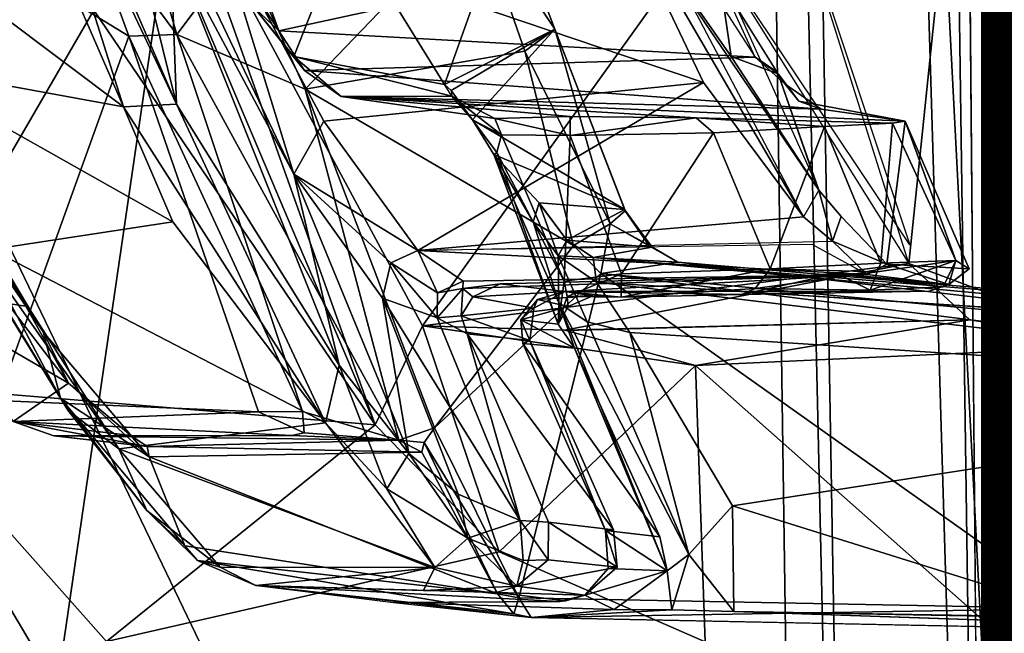
# Model space of a CAD drawing. Units: inches. Extents: x -12.5 to 13.6, y -13.3 to 13.3.
# Drawn here: x -4 to -3.8, y -4.3 to -4.1 of the extents above; entities that cross this region are included whole.
import ezdxf

# ---------------------------------------------------------------- set-up
doc = ezdxf.new("R2010")
doc.units = ezdxf.units.IN
doc.header["$MEASUREMENT"] = 0
for name, color, linetype in [('SEAT-BASE', 5, 'Continuous'), ('SEAT-FOOTREST', 5, 'Continuous'), ('SEAT-MECHHOUSING', 5, 'Continuous'), ('SEAT-SHELL', 5, 'Continuous'), ('SEAT-TYPE', 7, 'Continuous')]:
    doc.layers.add(name, color=color, linetype=linetype)
doc.styles.get("Standard").update_dxf_attribs({"font": 'arial.ttf'})

msp = doc.modelspace()

# ---------------------------------------------------------------- linework, layer by layer
at = {"layer": 'SEAT-BASE'}
for points in [[(-10.95248, -7.31009, 3.87199), (-1.50103, -0.61356, 6.3855), (-2.05058, -0.68597, 6.25856)], [(-10.95248, -7.31009, 3.87199), (-10.53135, -7.65147, 3.95024), (-1.50103, -0.61356, 6.3855)], [(-10.53135, -7.65147, 3.95024), (-1.37016, -1.26419, 6.32617), (-1.50103, -0.61356, 6.3855)], [(-2.06735, -0.63621, 6.2444), (-10.88058, -7.17248, 3.84751), (-10.95248, -7.31009, 3.87199)], [(-10.95248, -7.31009, 3.87199), (-2.05058, -0.68597, 6.25856), (-2.06735, -0.63621, 6.2444)], [(-2.17795, -0.66468, 6.1523), (-10.88058, -7.17248, 3.84751), (-2.06735, -0.63621, 6.2444)], [(-10.69773, -7.0774, 2.82029), (-2.00727, -0.63697, 4.11104), (-1.97862, -0.64163, 4.0861)], [(-10.69773, -7.0774, 2.82029), (-1.97862, -0.64163, 4.0861), (-10.63946, -7.06976, 2.80962)], [(-10.87691, -7.15481, 3.78722), (-10.88058, -7.17248, 3.84751), (-2.17795, -0.66468, 6.1523)], [(-1.95228, -0.83018, 4.07726), (-1.94844, -0.83422, 4.1965), (-10.38287, -7.06394, 2.83584)], [(-10.38586, -7.07871, 2.95357), (-10.38287, -7.06394, 2.83584), (-1.94844, -0.83422, 4.1965)], [(-1.44031, -1.04644, 4.23685), (-9.92269, -7.68381, 2.94964), (-9.95164, -7.66877, 2.95408)], [(-10.53135, -7.65147, 3.95024), (-10.32661, -8.15016, 3.87526), (-1.37016, -1.26419, 6.32617)], [(-10.00193, -7.9108, 2.81022), (-1.13933, -1.36531, 4.11815), (-1.37164, -1.74946, 4.06524)], [(-1.13933, -1.36531, 4.11815), (-10.00193, -7.9108, 2.81022), (-1.48452, -1.66976, 4.06391)], [(-9.92995, -7.69047, 2.83617), (-1.43957, -1.63335, 4.18968), (-1.48452, -1.66976, 4.06391)], [(-1.43957, -1.63335, 4.18968), (-9.92995, -7.69047, 2.83617), (-9.92269, -7.68381, 2.94964)], [(-10.00193, -7.9108, 2.81022), (-9.92995, -7.69047, 2.83617), (-1.48452, -1.66976, 4.06391)], [(-10.32661, -8.15016, 3.87526), (-1.31442, -1.86677, 6.1734), (-1.2344, -1.73195, 6.26361)], [(-10.00193, -7.9108, 2.81022), (-1.37164, -1.74946, 4.06524), (-1.34064, -1.77964, 4.08276)], [(-1.31442, -1.86677, 6.1734), (-10.16577, -8.13361, 3.78754), (-1.34064, -1.77964, 4.08276)], [(-10.16577, -8.13361, 3.78754), (-10.05115, -7.98427, 2.8055), (-1.34064, -1.77964, 4.08276)], [(-1.34064, -1.77964, 4.08276), (-10.05115, -7.98427, 2.8055), (-10.00193, -7.9108, 2.81022)], [(-1.31442, -1.86677, 6.1734), (-10.32661, -8.15016, 3.87526), (-10.18246, -8.13094, 3.84765)], [(-10.16577, -8.13361, 3.78754), (-1.31442, -1.86677, 6.1734), (-10.18246, -8.13094, 3.84765)]]:
    msp.add_3dface(points, dxfattribs=at)
for points, invisible_edges in [([(-2.00727, -0.63697, 4.11104), (-10.87691, -7.15481, 3.78722), (-2.17795, -0.66468, 6.1523)], 1), ([(-10.87691, -7.15481, 3.78722), (-2.00727, -0.63697, 4.11104), (-10.69773, -7.0774, 2.82029)], 13), ([(-10.63946, -7.06976, 2.80962), (-1.97862, -0.64163, 4.0861), (-1.95228, -0.83018, 4.07726)], 14), ([(-1.95228, -0.83018, 4.07726), (-10.38287, -7.06394, 2.83584), (-10.63946, -7.06976, 2.80962)], 12), ([(-1.44031, -1.04644, 4.23685), (-10.38586, -7.07871, 2.95357), (-1.94844, -0.83422, 4.1965)], 12), ([(-10.19585, -7.17581, 2.96552), (-10.38586, -7.07871, 2.95357), (-1.44031, -1.04644, 4.23685)], 12), ([(-10.19585, -7.17581, 2.96552), (-1.44031, -1.04644, 4.23685), (-9.99823, -7.39561, 2.96893)], 3), ([(-9.99823, -7.39561, 2.96893), (-1.44031, -1.04644, 4.23685), (-9.95164, -7.66877, 2.95408)], 1), ([(-1.43957, -1.63335, 4.18968), (-9.92269, -7.68381, 2.94964), (-1.44031, -1.04644, 4.23685)], 12), ([(-1.2344, -1.73195, 6.26361), (-1.37016, -1.26419, 6.32617), (-10.32661, -8.15016, 3.87526)], 1)]:
    msp.add_3dface(points, dxfattribs=dict(at, invisible_edges=invisible_edges))
at = {"layer": 'SEAT-FOOTREST'}
for points in [[(-3.14368, -2.75301, 12.95763), (-0.94779, -1.14602, 11.69187), (-5.59769, -4.62789, 14.43601)], [(-5.59769, -4.62789, 14.43601), (-0.94779, -1.14602, 11.69187), (-0.79901, -1.27568, 11.97895)], [(-5.33192, -4.42529, 15.17732), (-4.2786, -5.47428, 15.16796), (-0.84215, -1.24419, 13.39355)], [(-0.84215, -1.24419, 13.39355), (-4.2786, -5.47428, 15.16796), (-2.14765, -6.65816, 15.15219)], [(-0.79901, -1.27568, 11.97895), (-5.58033, -4.78847, 14.73318), (-5.59769, -4.62789, 14.43601)], [(-0.79901, -1.27568, 11.97895), (-5.40289, -4.711, 14.88473), (-5.58033, -4.78847, 14.73318)], [(-5.40289, -4.711, 14.88473), (-0.79901, -1.27568, 11.97895), (-0.65653, -1.37049, 13.14905)], [(-4.22229, -5.60843, 14.94257), (-5.25728, -4.62638, 14.95173), (-0.65653, -1.37049, 13.14905)], [(-4.22229, -5.60843, 14.94257), (-0.65653, -1.37049, 13.14905), (-2.60202, -6.52768, 14.92961)], [(-5.83075, -4.24361, 14.5204), (-3.54575, -2.36564, 13.19564), (-5.92066, -4.0799, 14.57237)], [(-3.46582, -2.51712, 13.15245), (-3.54575, -2.36564, 13.19564), (-5.83075, -4.24361, 14.5204)], [(-5.83075, -4.24361, 14.5204), (-3.34668, -2.63979, 13.19412), (-3.46582, -2.51712, 13.15245)], [(-6.10021, -4.00069, 14.37341), (-3.74313, -2.56642, 13.01213), (-5.99719, -4.19029, 14.29881)], [(-3.71607, -2.64861, 13.01252), (-5.99719, -4.19029, 14.29881), (-3.74313, -2.56642, 13.01213)], [(-3.34668, -2.63979, 13.19412), (-5.83075, -4.24361, 14.5204), (-5.70253, -4.37953, 14.57088)], [(-3.34668, -2.63979, 13.19412), (-5.70253, -4.37953, 14.57088), (-5.53348, -4.47095, 14.74694)], [(-5.53348, -4.47095, 14.74694), (-3.15278, -2.68308, 13.30707), (-3.34668, -2.63979, 13.19412)], [(-5.99719, -4.19029, 14.29881), (-3.71607, -2.64861, 13.01252), (-5.78334, -4.47401, 14.31068)], [(-3.71607, -2.64861, 13.01252), (-3.5961, -2.76196, 13.00988), (-5.78334, -4.47401, 14.31068)], [(-5.33192, -4.42529, 15.17732), (-3.00939, -2.65172, 13.4167), (-5.53348, -4.47095, 14.74694)], [(-3.00939, -2.65172, 13.4167), (-3.15278, -2.68308, 13.30707), (-5.53348, -4.47095, 14.74694)], [(-5.59769, -4.62789, 14.43601), (-3.37766, -2.82871, 13.01051), (-3.14368, -2.75301, 12.95763)], [(-3.5961, -2.76196, 13.00988), (-3.37766, -2.82871, 13.01051), (-5.78334, -4.47401, 14.31068)], [(-5.59769, -4.62789, 14.43601), (-5.78334, -4.47401, 14.31068), (-3.37766, -2.82871, 13.01051)]]:
    msp.add_3dface(points, dxfattribs=at)
for points, invisible_edges in [([(-0.84215, -1.24419, 13.39355), (-3.00939, -2.65172, 13.4167), (-5.33192, -4.42529, 15.17732)], 1), ([(-0.65653, -1.37049, 13.14905), (-5.25728, -4.62638, 14.95173), (-5.40289, -4.711, 14.88473)], 2)]:
    msp.add_3dface(points, dxfattribs=dict(at, invisible_edges=invisible_edges))
at = {"layer": 'SEAT-MECHHOUSING'}
for points in [[(-3.83998, -2.1151, 30.57469), (-3.76656, -4.56832, 30.56039), (-3.7888, -2.03965, 30.54908)], [(-3.79403, -4.75057, 30.57248), (-3.76656, -4.56832, 30.56039), (-3.83998, -2.1151, 30.57469)], [(-3.83998, -2.1151, 30.57469), (-3.82953, -3.19236, 30.69906), (-3.79403, -4.75057, 30.57248)], [(-4.17748, -3.6168, 30.79984), (-4.03014, -4.56598, 30.96446), (-3.82953, -3.19236, 30.69906)], [(-4.03014, -4.56598, 30.96446), (-3.81062, -4.50152, 30.92408), (-3.82953, -3.19236, 30.69906)], [(-3.81062, -4.50152, 30.92408), (-3.79403, -4.75057, 30.57248), (-3.82953, -3.19236, 30.69906)], [(-3.91109, -4.20287, 29.88681), (-3.97745, -4.10506, 30.02405), (-4.02692, -3.92929, 30.05804)], [(-4.02692, -3.92929, 30.05804), (-3.9578, -4.07192, 29.95285), (-3.91109, -4.20287, 29.88681)], [(-3.88309, -4.01511, 29.95195), (-3.85674, -4.07328, 29.92281), (-3.80994, -4.15382, 29.81446)], [(-3.98404, -4.02202, 29.95749), (-3.9974, -4.03647, 30.02524), (-3.95799, -4.12719, 29.9759)], [(-3.9594, -4.08914, 29.92523), (-3.98404, -4.02202, 29.95749), (-3.95799, -4.12719, 29.9759)], [(-3.73321, -4.18417, 29.48446), (-3.772, -4.03842, 29.48306), (-3.6232, -4.02751, 29.48116)], [(-4.11214, -4.0345, 30.05609), (-3.97745, -4.10506, 30.02405), (-4.02857, -4.19312, 29.94892)], [(-3.95799, -4.12719, 29.9759), (-3.9974, -4.03647, 30.02524), (-3.99643, -4.04588, 30.02759)], [(-3.78513, -4.16484, 29.82193), (-3.81455, -4.07117, 29.79581), (-3.772, -4.03842, 29.48306)], [(-3.73321, -4.18417, 29.48446), (-3.78513, -4.16484, 29.82193), (-3.772, -4.03842, 29.48306)], [(-3.99643, -4.04588, 30.02759), (-4.00277, -4.05359, 30.02975), (-3.97044, -4.12787, 29.98655)], [(-3.97044, -4.12787, 29.98655), (-3.95799, -4.12719, 29.9759), (-3.99643, -4.04588, 30.02759)], [(-4.04425, -4.07237, 30.02065), (-3.97044, -4.12787, 29.98655), (-4.00277, -4.05359, 30.02975)], [(-3.96922, -4.1112, 29.32097), (-4.0002, -4.19714, 29.78317), (-4.03609, -4.07027, 29.75397)], [(-3.98046, -4.0803, 29.34177), (-3.96922, -4.1112, 29.32097), (-4.03609, -4.07027, 29.75397)], [(-3.78486, -4.16044, 29.82134), (-3.83371, -4.08726, 29.93289), (-3.81441, -4.07161, 29.79593)], [(-3.97044, -4.12787, 29.98655), (-4.04425, -4.07237, 30.02065), (-4.02445, -4.11801, 29.9926)], [(-3.95786, -4.11075, 29.30183), (-3.98046, -4.0803, 29.34177), (-3.96865, -4.07359, 29.32169)], [(-3.95786, -4.11075, 29.30183), (-3.96865, -4.07359, 29.32169), (-3.94266, -4.09044, 29.29659)], [(-3.8999, -4.17954, 29.82632), (-3.91109, -4.20287, 29.88681), (-3.9578, -4.07192, 29.95285)], [(-3.83371, -4.08726, 29.93289), (-3.8999, -4.17954, 29.82632), (-3.9578, -4.07192, 29.95285)], [(-3.85674, -4.07328, 29.92281), (-3.94892, -4.08306, 29.91717), (-3.83356, -4.12213, 29.87338)], [(-3.85674, -4.07328, 29.92281), (-3.83356, -4.12213, 29.87338), (-3.80994, -4.15382, 29.81446)], [(-3.827, -4.11594, 29.87177), (-3.85674, -4.07328, 29.92281), (-3.80632, -4.14753, 29.81323)], [(-3.85674, -4.07328, 29.92281), (-3.827, -4.11594, 29.87177), (-3.82963, -4.09809, 29.84697)], [(-3.96922, -4.1112, 29.32097), (-3.98046, -4.0803, 29.34177), (-3.95786, -4.11075, 29.30183)], [(-3.87976, -4.08063, 29.30677), (-3.91802, -4.08484, 29.55358), (-3.89468, -4.12259, 29.51566)], [(-3.87976, -4.08063, 29.30677), (-3.89468, -4.12259, 29.51566), (-3.86869, -4.10949, 29.29887)], [(-3.87976, -4.08063, 29.30677), (-3.86869, -4.10949, 29.29887), (-3.88723, -4.08158, 29.29488)], [(-3.95596, -4.08978, 29.91723), (-3.93028, -4.14373, 29.86498), (-3.94892, -4.08306, 29.91717)], [(-3.94344, -4.08308, 29.85665), (-3.93381, -4.10993, 29.81073), (-3.95148, -4.08231, 29.8524)], [(-3.95148, -4.08231, 29.8524), (-3.93381, -4.10993, 29.81073), (-3.93969, -4.10433, 29.80496)], [(-3.92316, -4.13121, 29.8635), (-3.83356, -4.12213, 29.87338), (-3.94892, -4.08306, 29.91717)], [(-3.93028, -4.14373, 29.86498), (-3.92316, -4.13121, 29.8635), (-3.94892, -4.08306, 29.91717)], [(-3.94344, -4.08308, 29.85665), (-3.8387, -4.08922, 29.85178), (-3.93381, -4.10993, 29.81073)], [(-3.92761, -4.12365, 29.28893), (-3.94266, -4.09044, 29.29659), (-3.88723, -4.08158, 29.29488)], [(-3.88723, -4.08158, 29.29488), (-3.87575, -4.11471, 29.28722), (-3.92761, -4.12365, 29.28893)], [(-3.86869, -4.10949, 29.29887), (-3.87575, -4.11471, 29.28722), (-3.88723, -4.08158, 29.29488)], [(-3.93969, -4.10433, 29.80496), (-3.93027, -4.116, 29.757), (-3.91802, -4.08484, 29.55358)], [(-3.91802, -4.08484, 29.55358), (-3.93027, -4.116, 29.757), (-3.89468, -4.12259, 29.51566)], [(-3.8999, -4.17954, 29.82632), (-3.83371, -4.08726, 29.93289), (-3.78513, -4.16484, 29.82193)], [(-3.9594, -4.08914, 29.92523), (-3.95799, -4.12719, 29.9759), (-3.91955, -4.18879, 29.90101)], [(-3.91955, -4.18879, 29.90101), (-3.93028, -4.14373, 29.86498), (-3.9594, -4.08914, 29.92523)], [(-3.9594, -4.08914, 29.92523), (-3.93028, -4.14373, 29.86498), (-3.95596, -4.08978, 29.91723)], [(-3.93381, -4.10993, 29.81073), (-3.8387, -4.08922, 29.85178), (-3.8214, -4.11608, 29.80269)], [(-3.94266, -4.09044, 29.29659), (-3.92761, -4.12365, 29.28893), (-3.95786, -4.11075, 29.30183)], [(-3.82963, -4.09809, 29.84697), (-3.827, -4.11594, 29.87177), (-3.81596, -4.12005, 29.8058)], [(-3.8214, -4.11608, 29.80269), (-3.82963, -4.09809, 29.84697), (-3.81625, -4.11957, 29.80665)], [(-3.91109, -4.20287, 29.88681), (-4.02857, -4.19312, 29.94892), (-3.97745, -4.10506, 30.02405)], [(-3.93027, -4.116, 29.757), (-3.93969, -4.10433, 29.80496), (-3.92772, -4.1193, 29.78315)], [(-3.92772, -4.1193, 29.78315), (-3.93969, -4.10433, 29.80496), (-3.93381, -4.10993, 29.81073)], [(-3.92822, -4.1998, 29.30068), (-3.96922, -4.1112, 29.32097), (-3.95786, -4.11075, 29.30183)], [(-3.90548, -4.20654, 29.28998), (-3.92822, -4.1998, 29.30068), (-3.95786, -4.11075, 29.30183)], [(-3.95786, -4.11075, 29.30183), (-3.92761, -4.12365, 29.28893), (-3.90548, -4.20654, 29.28998)], [(-3.8214, -4.11608, 29.80269), (-3.92772, -4.1193, 29.78315), (-3.93381, -4.10993, 29.81073)], [(-3.89468, -4.12259, 29.51566), (-3.89309, -4.124, 29.51005), (-3.86869, -4.10949, 29.29887)], [(-3.86869, -4.10949, 29.29887), (-3.89309, -4.124, 29.51005), (-3.88809, -4.13093, 29.50655)], [(-3.88809, -4.13093, 29.50655), (-3.85217, -4.15208, 29.3024), (-3.86869, -4.10949, 29.29887)], [(-3.86869, -4.10949, 29.29887), (-3.85561, -4.15545, 29.28923), (-3.87575, -4.11471, 29.28722)], [(-3.85561, -4.15545, 29.28923), (-3.86869, -4.10949, 29.29887), (-3.85209, -4.15243, 29.29891)], [(-3.85217, -4.15208, 29.3024), (-3.85209, -4.15243, 29.29891), (-3.86869, -4.10949, 29.29887)], [(-3.96922, -4.1112, 29.32097), (-3.93862, -4.19982, 29.32171), (-4.0002, -4.19714, 29.78317)], [(-3.92822, -4.1998, 29.30068), (-3.93862, -4.19982, 29.32171), (-3.96922, -4.1112, 29.32097)], [(-3.87575, -4.11471, 29.28722), (-3.86421, -4.16056, 29.28484), (-3.92761, -4.12365, 29.28893)], [(-3.87575, -4.11471, 29.28722), (-3.85561, -4.15545, 29.28923), (-3.86421, -4.16056, 29.28484)], [(-4.03215, -4.11755, 29.95048), (-3.99355, -4.17492, 29.88215), (-4.02666, -4.11855, 29.95509)], [(-4.03215, -4.11755, 29.95048), (-3.99784, -4.17429, 29.87929), (-3.99355, -4.17492, 29.88215)], [(-3.95883, -4.15496, 29.96072), (-4.02445, -4.11801, 29.9926), (-4.00171, -4.16153, 29.95327)], [(-3.97044, -4.12787, 29.98655), (-4.02445, -4.11801, 29.9926), (-3.95883, -4.15496, 29.96072)], [(-3.9191, -4.12539, 29.73471), (-3.89295, -4.12534, 29.51558), (-3.93027, -4.116, 29.757)], [(-3.93027, -4.116, 29.757), (-3.92772, -4.1193, 29.78315), (-3.9191, -4.12539, 29.73471)], [(-3.93027, -4.116, 29.757), (-3.89295, -4.12534, 29.51558), (-3.89468, -4.12259, 29.51566)], [(-3.80648, -4.14731, 29.81364), (-3.81596, -4.12005, 29.8058), (-3.827, -4.11594, 29.87177)], [(-3.81596, -4.12005, 29.8058), (-3.81425, -4.12253, 29.78423), (-3.8214, -4.11608, 29.80269)], [(-3.98531, -4.19663, 29.89137), (-4.02666, -4.11855, 29.95509), (-3.98945, -4.18095, 29.88049)], [(-3.98531, -4.19663, 29.89137), (-4.02385, -4.13399, 29.96746), (-4.02666, -4.11855, 29.95509)], [(-3.98945, -4.18095, 29.88049), (-4.02666, -4.11855, 29.95509), (-3.99355, -4.17492, 29.88215)], [(-3.92772, -4.1193, 29.78315), (-3.8058, -4.12841, 29.73679), (-3.9191, -4.12539, 29.73471)], [(-3.81104, -4.12652, 29.78515), (-3.81425, -4.12253, 29.78423), (-3.81596, -4.12005, 29.8058)], [(-3.90097, -4.16179, 29.79416), (-3.83356, -4.12213, 29.87338), (-3.92316, -4.13121, 29.8635)], [(-3.90097, -4.16179, 29.79416), (-3.80994, -4.15382, 29.81446), (-3.83356, -4.12213, 29.87338)], [(-3.81104, -4.12652, 29.78515), (-3.8058, -4.12841, 29.73679), (-3.81425, -4.12253, 29.78423)], [(-3.92761, -4.12365, 29.28893), (-3.86421, -4.16056, 29.28484), (-3.89703, -4.20364, 29.28679)], [(-3.89703, -4.20364, 29.28679), (-3.90548, -4.20654, 29.28998), (-3.92761, -4.12365, 29.28893)], [(-3.89309, -4.124, 29.51005), (-3.89295, -4.12534, 29.51558), (-3.88809, -4.13093, 29.50655)], [(-3.92281, -4.20241, 29.89695), (-3.95799, -4.12719, 29.9759), (-3.97044, -4.12787, 29.98655)], [(-3.95799, -4.12719, 29.9759), (-3.92281, -4.20241, 29.89695), (-3.91955, -4.18879, 29.90101)], [(-3.88282, -4.13058, 29.5146), (-3.89295, -4.12534, 29.51558), (-3.9191, -4.12539, 29.73471)], [(-3.78599, -4.13123, 29.60028), (-3.9191, -4.12539, 29.73471), (-3.8058, -4.12841, 29.73679)], [(-3.86507, -4.13009, 29.51769), (-3.88282, -4.13058, 29.5146), (-3.9191, -4.12539, 29.73471)], [(-3.86507, -4.13009, 29.51769), (-3.9191, -4.12539, 29.73471), (-3.83532, -4.13041, 29.52422)], [(-3.89295, -4.12534, 29.51558), (-3.88128, -4.13442, 29.51093), (-3.88809, -4.13093, 29.50655)], [(-3.89295, -4.12534, 29.51558), (-3.88282, -4.13058, 29.5146), (-3.88128, -4.13442, 29.51093)], [(-3.81104, -4.12652, 29.78515), (-3.78599, -4.13123, 29.60028), (-3.8058, -4.12841, 29.73679)], [(-3.97044, -4.12787, 29.98655), (-3.95883, -4.15496, 29.96072), (-3.92281, -4.20241, 29.89695)], [(-3.92316, -4.13121, 29.8635), (-3.93028, -4.14373, 29.86498), (-3.90097, -4.16179, 29.79416)], [(-3.88809, -4.13093, 29.50655), (-3.88308, -4.13913, 29.50141), (-3.85217, -4.15208, 29.3024)], [(-3.88236, -4.13862, 29.50712), (-3.88809, -4.13093, 29.50655), (-3.88128, -4.13442, 29.51093)], [(-3.88236, -4.13862, 29.50712), (-3.88308, -4.13913, 29.50141), (-3.88809, -4.13093, 29.50655)], [(-3.86507, -4.13464, 29.51255), (-3.88282, -4.13058, 29.5146), (-3.86507, -4.13009, 29.51769)], [(-3.88282, -4.13058, 29.5146), (-3.86507, -4.13464, 29.51255), (-3.88128, -4.13442, 29.51093)], [(-3.86507, -4.13464, 29.51255), (-3.86507, -4.13009, 29.51769), (-3.83532, -4.13041, 29.52422)], [(-3.83122, -4.13398, 29.52049), (-3.86507, -4.13464, 29.51255), (-3.83532, -4.13041, 29.52422)], [(-3.83532, -4.13041, 29.52422), (-3.78899, -4.13173, 29.56745), (-3.80502, -4.13245, 29.54009)], [(-3.83122, -4.13398, 29.52049), (-3.83532, -4.13041, 29.52422), (-3.80502, -4.13245, 29.54009)], [(-3.78899, -4.13173, 29.56745), (-3.79171, -4.16476, 29.53933), (-3.80502, -4.13245, 29.54009)], [(-3.79171, -4.16476, 29.53933), (-3.78899, -4.13173, 29.56745), (-3.77397, -4.16413, 29.56729)], [(-3.79033, -4.16501, 29.73719), (-3.77085, -4.1661, 29.60084), (-3.78599, -4.13123, 29.60028)], [(-3.78899, -4.13173, 29.56745), (-3.78599, -4.13123, 29.60028), (-3.77397, -4.16413, 29.56729)], [(-3.78599, -4.13123, 29.60028), (-3.77085, -4.1661, 29.60084), (-3.77397, -4.16413, 29.56729)], [(-4.02385, -4.13399, 29.96746), (-3.98531, -4.19663, 29.89137), (-3.98358, -4.19945, 29.89656)], [(-4.02385, -4.13399, 29.96746), (-3.98358, -4.19945, 29.89656), (-4.02118, -4.13753, 29.97275)], [(-3.86507, -4.13464, 29.51255), (-3.83122, -4.13398, 29.52049), (-3.85292, -4.16726, 29.51241)], [(-3.81783, -4.16609, 29.52025), (-3.85292, -4.16726, 29.51241), (-3.83122, -4.13398, 29.52049)], [(-3.80502, -4.13245, 29.54009), (-3.81783, -4.16609, 29.52025), (-3.83122, -4.13398, 29.52049)], [(-3.81783, -4.16609, 29.52025), (-3.80502, -4.13245, 29.54009), (-3.79171, -4.16476, 29.53933)], [(-3.86649, -4.16898, 29.51142), (-3.88236, -4.13862, 29.50712), (-3.88128, -4.13442, 29.51093)], [(-3.86507, -4.13464, 29.51255), (-3.86649, -4.16898, 29.51142), (-3.88128, -4.13442, 29.51093)], [(-3.85292, -4.16726, 29.51241), (-3.86649, -4.16898, 29.51142), (-3.86507, -4.13464, 29.51255)], [(-4.02118, -4.13753, 29.97275), (-3.9716, -4.20857, 29.88483), (-4.00171, -4.16153, 29.95327)], [(-3.9716, -4.20857, 29.88483), (-4.02118, -4.13753, 29.97275), (-3.98358, -4.19945, 29.89656)], [(-3.8679, -4.17911, 29.50877), (-3.88308, -4.13913, 29.50141), (-3.88236, -4.13862, 29.50712)], [(-3.86649, -4.16898, 29.51142), (-3.8679, -4.17911, 29.50877), (-3.88236, -4.13862, 29.50712)], [(-3.88308, -4.13913, 29.50141), (-3.87233, -4.15052, 29.4504), (-3.85217, -4.15208, 29.3024)], [(-3.86773, -4.17412, 29.48599), (-3.88308, -4.13913, 29.50141), (-3.8679, -4.17911, 29.50877)], [(-3.86773, -4.17412, 29.48599), (-3.87376, -4.15502, 29.47269), (-3.88308, -4.13913, 29.50141)], [(-3.88308, -4.13913, 29.50141), (-3.87376, -4.15502, 29.47269), (-3.87233, -4.15052, 29.4504)], [(-3.93028, -4.14373, 29.86498), (-3.90313, -4.2097, 29.85636), (-3.90935, -4.17299, 29.79697)], [(-3.90935, -4.17299, 29.79697), (-3.90736, -4.16467, 29.79426), (-3.93028, -4.14373, 29.86498)], [(-3.93028, -4.14373, 29.86498), (-3.90736, -4.16467, 29.79426), (-3.90097, -4.16179, 29.79416)], [(-3.93028, -4.14373, 29.86498), (-3.91955, -4.18879, 29.90101), (-3.90313, -4.2097, 29.85636)], [(-3.80632, -4.14753, 29.81323), (-3.80994, -4.15382, 29.81446), (-3.80308, -4.15953, 29.79388)], [(-3.80308, -4.15953, 29.79388), (-3.80109, -4.15376, 29.79298), (-3.80632, -4.14753, 29.81323)], [(-3.87376, -4.15502, 29.47269), (-3.86785, -4.163, 29.46883), (-3.87236, -4.15062, 29.45094)], [(-3.86785, -4.163, 29.46883), (-3.86582, -4.15932, 29.45137), (-3.87236, -4.15062, 29.45094)], [(-3.85217, -4.15208, 29.3024), (-3.87233, -4.15052, 29.4504), (-3.86582, -4.15932, 29.45137)], [(-3.84567, -4.16099, 29.30336), (-3.85217, -4.15208, 29.3024), (-3.86582, -4.15932, 29.45137)], [(-3.85209, -4.15243, 29.29891), (-3.8465, -4.16051, 29.29735), (-3.85561, -4.15545, 29.28923)], [(-3.8465, -4.16051, 29.29735), (-3.85217, -4.15232, 29.30195), (-3.84567, -4.16099, 29.30336)], [(-3.85217, -4.15232, 29.30195), (-3.8465, -4.16051, 29.29735), (-3.85209, -4.15243, 29.29891)], [(-3.92281, -4.20241, 29.89695), (-3.95883, -4.15496, 29.96072), (-4.00171, -4.16153, 29.95327)], [(-3.80308, -4.15953, 29.79388), (-3.80994, -4.15382, 29.81446), (-3.90097, -4.16179, 29.79416)], [(-3.86785, -4.163, 29.46883), (-3.87376, -4.15502, 29.47269), (-3.86773, -4.17412, 29.48599)], [(-3.80109, -4.15376, 29.79298), (-3.80308, -4.15953, 29.79388), (-3.79033, -4.16501, 29.73719)], [(-3.86421, -4.16056, 29.28484), (-3.85561, -4.15545, 29.28923), (-3.85779, -4.16719, 29.28387)], [(-3.85561, -4.15545, 29.28923), (-3.83961, -4.16451, 29.29169), (-3.85779, -4.16719, 29.28387)], [(-3.85561, -4.15545, 29.28923), (-3.8465, -4.16051, 29.29735), (-3.83961, -4.16451, 29.29169)], [(-3.85958, -4.16343, 29.45894), (-3.86582, -4.15932, 29.45137), (-3.86785, -4.163, 29.46883)], [(-3.86582, -4.15932, 29.45137), (-3.85958, -4.16343, 29.45894), (-3.84567, -4.16099, 29.30336)], [(-3.79033, -4.16501, 29.73719), (-3.80308, -4.15953, 29.79388), (-3.79494, -4.16744, 29.73658)], [(-4.00171, -4.16153, 29.95327), (-3.9716, -4.20857, 29.88483), (-3.92281, -4.20241, 29.89695)], [(-3.90097, -4.16179, 29.79416), (-3.90736, -4.16467, 29.79426), (-3.89637, -4.17175, 29.73583)], [(-3.90097, -4.16179, 29.79416), (-3.79494, -4.16744, 29.73658), (-3.80794, -4.16033, 29.79361)], [(-3.79494, -4.16744, 29.73658), (-3.90097, -4.16179, 29.79416), (-3.89031, -4.169, 29.73657)], [(-3.89637, -4.17175, 29.73583), (-3.89031, -4.169, 29.73657), (-3.90097, -4.16179, 29.79416)], [(-3.86421, -4.16056, 29.28484), (-3.85779, -4.16719, 29.28387), (-3.89703, -4.20364, 29.28679)], [(-3.83961, -4.16451, 29.29169), (-3.84567, -4.16099, 29.30336), (-3.85958, -4.16343, 29.45894)], [(-3.83961, -4.16451, 29.29169), (-3.8465, -4.16051, 29.29735), (-3.84567, -4.16099, 29.30336)], [(-3.86785, -4.163, 29.46883), (-3.86773, -4.17412, 29.48599), (-3.86103, -4.17859, 29.47729)], [(-3.85958, -4.16343, 29.45894), (-3.86785, -4.163, 29.46883), (-3.85879, -4.16924, 29.46779)], [(-3.65182, -4.1826, 29.45634), (-3.64671, -4.18112, 29.45075), (-3.85958, -4.16343, 29.45894)], [(-3.85879, -4.16924, 29.46779), (-3.65182, -4.1826, 29.45634), (-3.85958, -4.16343, 29.45894)], [(-3.83961, -4.16451, 29.29169), (-3.64873, -4.18694, 29.29406), (-3.85779, -4.16719, 29.28387)], [(-3.79255, -4.16678, 29.5375), (-3.77397, -4.16413, 29.56729), (-3.79419, -4.17109, 29.53998)], [(-3.77397, -4.16413, 29.56729), (-3.77701, -4.1703, 29.56766), (-3.79419, -4.17109, 29.53998)], [(-3.79171, -4.16476, 29.53933), (-3.77397, -4.16413, 29.56729), (-3.79255, -4.16678, 29.5375)], [(-3.77565, -4.16981, 29.60025), (-3.77701, -4.1703, 29.56766), (-3.77397, -4.16413, 29.56729)], [(-3.77085, -4.1661, 29.60084), (-3.77565, -4.16981, 29.60025), (-3.77397, -4.16413, 29.56729)], [(-3.90736, -4.16467, 29.79426), (-3.90935, -4.17299, 29.79697), (-3.89646, -4.17765, 29.7189)], [(-3.90736, -4.16467, 29.79426), (-3.89646, -4.17765, 29.7189), (-3.89637, -4.17175, 29.73583)], [(-3.8999, -4.17954, 29.82632), (-3.78513, -4.16484, 29.82193), (-3.8663, -4.18059, 29.74845)], [(-3.8663, -4.18059, 29.74845), (-3.78513, -4.16484, 29.82193), (-3.77067, -4.17815, 29.74872)], [(-3.81783, -4.16609, 29.52025), (-3.8214, -4.17071, 29.52007), (-3.85303, -4.17276, 29.51595)], [(-3.81783, -4.16609, 29.52025), (-3.85303, -4.17276, 29.51595), (-3.85292, -4.16726, 29.51241)], [(-3.8214, -4.17071, 29.52007), (-3.81783, -4.16609, 29.52025), (-3.79255, -4.16678, 29.5375)], [(-3.8214, -4.17071, 29.52007), (-3.79255, -4.16678, 29.5375), (-3.79419, -4.17109, 29.53998)], [(-3.81783, -4.16609, 29.52025), (-3.79171, -4.16476, 29.53933), (-3.79255, -4.16678, 29.5375)], [(-3.79033, -4.16501, 29.73719), (-3.79494, -4.16744, 29.73658), (-3.77565, -4.16981, 29.60025)], [(-3.77565, -4.16981, 29.60025), (-3.77085, -4.1661, 29.60084), (-3.79033, -4.16501, 29.73719)], [(-3.73321, -4.18417, 29.48446), (-3.77067, -4.17815, 29.74872), (-3.78513, -4.16484, 29.82193)], [(-3.87719, -4.24375, 29.28577), (-3.89703, -4.20364, 29.28679), (-3.85779, -4.16719, 29.28387)], [(-3.89031, -4.169, 29.73657), (-3.89637, -4.17175, 29.73583), (-3.89036, -4.17074, 29.71387)], [(-3.89036, -4.17074, 29.71387), (-3.79494, -4.16744, 29.73658), (-3.89031, -4.169, 29.73657)], [(-3.79494, -4.16744, 29.73658), (-3.89036, -4.17074, 29.71387), (-3.88155, -4.16959, 29.70424)], [(-3.88155, -4.16959, 29.70424), (-3.86626, -4.17142, 29.58429), (-3.79494, -4.16744, 29.73658)], [(-3.85779, -4.16719, 29.28387), (-3.74621, -4.2463, 29.27649), (-3.87719, -4.24375, 29.28577)], [(-3.86649, -4.16898, 29.51142), (-3.86576, -4.17258, 29.51256), (-3.8679, -4.17911, 29.50877)], [(-3.86576, -4.17258, 29.51256), (-3.86649, -4.16898, 29.51142), (-3.85292, -4.16726, 29.51241)], [(-3.85292, -4.16726, 29.51241), (-3.85303, -4.17276, 29.51595), (-3.86576, -4.17258, 29.51256)], [(-3.74621, -4.2463, 29.27649), (-3.85779, -4.16719, 29.28387), (-3.65074, -4.19312, 29.29186)], [(-3.64873, -4.18694, 29.29406), (-3.65074, -4.19312, 29.29186), (-3.85779, -4.16719, 29.28387)], [(-3.79419, -4.17109, 29.53998), (-3.80206, -4.16716, 29.56167), (-3.8245, -4.17218, 29.52364)], [(-3.77701, -4.1703, 29.56766), (-3.77565, -4.16981, 29.60025), (-3.80206, -4.16716, 29.56167)], [(-3.79419, -4.17109, 29.53998), (-3.77701, -4.1703, 29.56766), (-3.80206, -4.16716, 29.56167)], [(-3.89646, -4.17765, 29.7189), (-3.89036, -4.17074, 29.71387), (-3.89637, -4.17175, 29.73583)], [(-3.89646, -4.17765, 29.7189), (-3.89073, -4.17714, 29.7059), (-3.89036, -4.17074, 29.71387)], [(-3.89036, -4.17074, 29.71387), (-3.89073, -4.17714, 29.7059), (-3.88799, -4.17272, 29.70343)], [(-3.89036, -4.17074, 29.71387), (-3.88799, -4.17272, 29.70343), (-3.88155, -4.16959, 29.70424)], [(-3.88799, -4.17272, 29.70343), (-3.86626, -4.17142, 29.58429), (-3.88155, -4.16959, 29.70424)], [(-3.87358, -4.17534, 29.59633), (-3.86626, -4.17142, 29.58429), (-3.88799, -4.17272, 29.70343)], [(-3.86626, -4.17142, 29.58429), (-3.87358, -4.17534, 29.59633), (-3.87277, -4.17329, 29.58639)], [(-3.86626, -4.17142, 29.58429), (-3.87277, -4.17329, 29.58639), (-3.85968, -4.17248, 29.51523)], [(-3.86626, -4.17142, 29.58429), (-3.8245, -4.17218, 29.52364), (-3.78033, -4.17136, 29.55205)], [(-3.85303, -4.17276, 29.51595), (-3.8245, -4.17218, 29.52364), (-3.86626, -4.17142, 29.58429)], [(-3.85968, -4.17248, 29.51523), (-3.85303, -4.17276, 29.51595), (-3.86626, -4.17142, 29.58429)], [(-3.85879, -4.16924, 29.46779), (-3.85097, -4.18115, 29.47264), (-3.64773, -4.19439, 29.46452)], [(-3.8245, -4.17218, 29.52364), (-3.85303, -4.17276, 29.51595), (-3.8214, -4.17071, 29.52007)], [(-3.8245, -4.17218, 29.52364), (-3.8214, -4.17071, 29.52007), (-3.79419, -4.17109, 29.53998)], [(-3.98348, -4.19304, 29.83729), (-4.01714, -4.17353, 29.87575), (-3.99649, -4.20216, 29.78492)], [(-3.98348, -4.19304, 29.83729), (-3.99784, -4.17429, 29.87929), (-4.01714, -4.17353, 29.87575)], [(-3.89646, -4.17765, 29.7189), (-3.90935, -4.17299, 29.79697), (-3.87685, -4.22551, 29.71981)], [(-3.90935, -4.17299, 29.79697), (-3.8915, -4.21931, 29.808), (-3.87685, -4.22551, 29.71981)], [(-3.8915, -4.21931, 29.808), (-3.90935, -4.17299, 29.79697), (-3.90313, -4.2097, 29.85636)], [(-3.87358, -4.17534, 29.59633), (-3.88799, -4.17272, 29.70343), (-3.89073, -4.17714, 29.7059)], [(-3.86548, -4.17501, 29.51563), (-3.87277, -4.17329, 29.58639), (-3.8767, -4.17813, 29.57855)], [(-3.8767, -4.17813, 29.57855), (-3.87277, -4.17329, 29.58639), (-3.87358, -4.17534, 29.59633)], [(-3.86548, -4.17501, 29.51563), (-3.85968, -4.17248, 29.51523), (-3.87277, -4.17329, 29.58639)], [(-3.86576, -4.17258, 29.51256), (-3.86548, -4.17501, 29.51563), (-3.8679, -4.17911, 29.50877)], [(-3.85968, -4.17248, 29.51523), (-3.86576, -4.17258, 29.51256), (-3.85303, -4.17276, 29.51595)], [(-3.85968, -4.17248, 29.51523), (-3.86548, -4.17501, 29.51563), (-3.86576, -4.17258, 29.51256)], [(-3.99784, -4.17429, 29.87929), (-3.98348, -4.19304, 29.83729), (-3.99355, -4.17492, 29.88215)], [(-3.98945, -4.18095, 29.88049), (-3.99355, -4.17492, 29.88215), (-3.98348, -4.19304, 29.83729)], [(-3.89073, -4.17714, 29.7059), (-3.87454, -4.18299, 29.59626), (-3.87358, -4.17534, 29.59633)], [(-3.8679, -4.17911, 29.50877), (-3.86548, -4.17501, 29.51563), (-3.8767, -4.17813, 29.57855)], [(-3.8767, -4.17813, 29.57855), (-3.87358, -4.17534, 29.59633), (-3.87454, -4.18299, 29.59626)], [(-3.86405, -4.18484, 29.48859), (-3.86773, -4.17412, 29.48599), (-3.8679, -4.17911, 29.50877)], [(-3.86103, -4.17859, 29.47729), (-3.86773, -4.17412, 29.48599), (-3.83706, -4.23349, 29.478)], [(-3.84212, -4.2374, 29.48824), (-3.86773, -4.17412, 29.48599), (-3.86405, -4.18484, 29.48859)], [(-3.84212, -4.2374, 29.48824), (-3.83706, -4.23349, 29.478), (-3.86773, -4.17412, 29.48599)], [(-3.88932, -4.18141, 29.70329), (-3.89073, -4.17714, 29.7059), (-3.89646, -4.17765, 29.7189)], [(-3.89646, -4.17765, 29.7189), (-3.87685, -4.22551, 29.71981), (-3.88932, -4.18141, 29.70329)], [(-3.87454, -4.18299, 29.59626), (-3.89073, -4.17714, 29.7059), (-3.88932, -4.18141, 29.70329)], [(-3.8767, -4.17813, 29.57855), (-3.86405, -4.18484, 29.48859), (-3.8679, -4.17911, 29.50877)], [(-3.8767, -4.17813, 29.57855), (-3.87454, -4.18299, 29.59626), (-3.87617, -4.18369, 29.5788)], [(-3.86405, -4.18484, 29.48859), (-3.8767, -4.17813, 29.57855), (-3.87617, -4.18369, 29.5788)], [(-3.83543, -4.18889, 29.48321), (-3.86606, -4.18062, 29.74676), (-3.77067, -4.17815, 29.74872)], [(-3.73321, -4.18417, 29.48446), (-3.83543, -4.18889, 29.48321), (-3.77067, -4.17815, 29.74872)], [(-3.88176, -4.23289, 29.81313), (-3.91109, -4.20287, 29.88681), (-3.8999, -4.17954, 29.82632)], [(-3.83543, -4.18889, 29.48321), (-3.8999, -4.17954, 29.82632), (-3.8663, -4.18059, 29.74845)], [(-3.8999, -4.17954, 29.82632), (-3.83543, -4.18889, 29.48321), (-3.88176, -4.23289, 29.81313)], [(-3.85097, -4.18115, 29.47264), (-3.86103, -4.17859, 29.47729), (-3.83706, -4.23349, 29.478)], [(-3.98945, -4.18095, 29.88049), (-3.96437, -4.21043, 29.79327), (-3.98531, -4.19663, 29.89137)], [(-3.98945, -4.18095, 29.88049), (-3.98348, -4.19304, 29.83729), (-3.96437, -4.21043, 29.79327)], [(-3.85484, -4.22767, 29.59613), (-3.88932, -4.18141, 29.70329), (-3.87014, -4.22585, 29.70335)], [(-3.88932, -4.18141, 29.70329), (-3.85484, -4.22767, 29.59613), (-3.87454, -4.18299, 29.59626)], [(-3.87685, -4.22551, 29.71981), (-3.87014, -4.22585, 29.70335), (-3.88932, -4.18141, 29.70329)], [(-3.87617, -4.18369, 29.5788), (-3.87454, -4.18299, 29.59626), (-3.85668, -4.22788, 29.57853)], [(-3.87454, -4.18299, 29.59626), (-3.85484, -4.22767, 29.59613), (-3.85668, -4.22788, 29.57853)], [(-3.64773, -4.19439, 29.46452), (-3.85097, -4.18115, 29.47264), (-3.82674, -4.22205, 29.47204)], [(-3.83706, -4.23349, 29.478), (-3.82674, -4.22205, 29.47204), (-3.85097, -4.18115, 29.47264)], [(-3.87617, -4.18369, 29.5788), (-3.84389, -4.22938, 29.4893), (-3.86405, -4.18484, 29.48859)], [(-3.85668, -4.22788, 29.57853), (-3.84389, -4.22938, 29.4893), (-3.87617, -4.18369, 29.5788)], [(-3.86405, -4.18484, 29.48859), (-3.84389, -4.22938, 29.4893), (-3.84212, -4.2374, 29.48824)], [(-3.83543, -4.18889, 29.48321), (-3.73321, -4.18417, 29.48446), (-3.75209, -4.26278, 29.48087)], [(-3.90831, -4.21802, 29.85951), (-3.91955, -4.18879, 29.90101), (-3.92281, -4.20241, 29.89695)], [(-3.90313, -4.2097, 29.85636), (-3.91955, -4.18879, 29.90101), (-3.90831, -4.21802, 29.85951)], [(-3.88176, -4.23289, 29.81313), (-3.83543, -4.18889, 29.48321), (-3.83314, -4.25412, 29.4906)], [(-3.83543, -4.18889, 29.48321), (-3.75209, -4.26278, 29.48087), (-3.83314, -4.25412, 29.4906)], [(-4.02857, -4.19312, 29.94892), (-3.9047, -4.403, 29.82843), (-4.0427, -4.27391, 30.11485)], [(-4.02857, -4.19312, 29.94892), (-3.91109, -4.20287, 29.88681), (-3.97444, -4.25404, 29.78947)], [(-3.97444, -4.25404, 29.78947), (-3.9047, -4.403, 29.82843), (-4.02857, -4.19312, 29.94892)], [(-3.99649, -4.20216, 29.78492), (-3.96871, -4.20543, 29.79152), (-3.98348, -4.19304, 29.83729)], [(-3.98348, -4.19304, 29.83729), (-3.96871, -4.20543, 29.79152), (-3.96437, -4.21043, 29.79327)], [(-3.64773, -4.19439, 29.46452), (-3.82674, -4.22205, 29.47204), (-3.74232, -4.24838, 29.46953)], [(-3.96437, -4.21043, 29.79327), (-3.956, -4.23144, 29.79684), (-3.98531, -4.19663, 29.89137)], [(-3.96497, -4.22314, 29.84597), (-3.98531, -4.19663, 29.89137), (-3.956, -4.23144, 29.79684)], [(-3.96497, -4.22314, 29.84597), (-3.98358, -4.19945, 29.89656), (-3.98531, -4.19663, 29.89137)], [(-4.0002, -4.19714, 29.78317), (-3.93862, -4.19982, 29.32171), (-3.99649, -4.20216, 29.78492)], [(-3.98358, -4.19945, 29.89656), (-3.96497, -4.22314, 29.84597), (-3.9716, -4.20857, 29.88483)], [(-3.92784, -4.20482, 29.30548), (-3.93862, -4.19982, 29.32171), (-3.92822, -4.1998, 29.30068)], [(-3.92822, -4.1998, 29.30068), (-3.90548, -4.20654, 29.28998), (-3.92784, -4.20482, 29.30548)], [(-3.96871, -4.20543, 29.79152), (-3.99649, -4.20216, 29.78492), (-3.96491, -4.20801, 29.74853)], [(-3.99649, -4.20216, 29.78492), (-3.9869, -4.20551, 29.74857), (-3.96491, -4.20801, 29.74853)], [(-3.93071, -4.20545, 29.32285), (-3.9869, -4.20551, 29.74857), (-3.99649, -4.20216, 29.78492)], [(-3.88176, -4.23289, 29.81313), (-3.97444, -4.25404, 29.78947), (-3.91109, -4.20287, 29.88681)], [(-3.9716, -4.20857, 29.88483), (-3.89696, -4.23661, 29.80318), (-3.92281, -4.20241, 29.89695)], [(-3.90831, -4.21802, 29.85951), (-3.92281, -4.20241, 29.89695), (-3.89696, -4.23661, 29.80318)], [(-3.89703, -4.20364, 29.28679), (-3.89951, -4.20706, 29.28856), (-3.90548, -4.20654, 29.28998)], [(-3.89951, -4.20706, 29.28856), (-3.89703, -4.20364, 29.28679), (-3.87719, -4.24375, 29.28577)], [(-3.90548, -4.20654, 29.28998), (-3.98671, -4.20551, 29.74714), (-3.93071, -4.20545, 29.32285)], [(-3.90548, -4.20654, 29.28998), (-3.96491, -4.20801, 29.74853), (-3.98671, -4.20551, 29.74714)], [(-3.96491, -4.20801, 29.74853), (-3.96437, -4.21043, 29.79327), (-3.96871, -4.20543, 29.79152)], [(-3.92784, -4.20482, 29.30548), (-3.90548, -4.20654, 29.28998), (-3.93071, -4.20545, 29.32285)], [(-3.89696, -4.23661, 29.80318), (-3.9716, -4.20857, 29.88483), (-3.94765, -4.23652, 29.7996)], [(-3.94765, -4.23652, 29.7996), (-3.9716, -4.20857, 29.88483), (-3.96497, -4.22314, 29.84597)], [(-3.90548, -4.20654, 29.28998), (-3.90002, -4.20938, 29.2937), (-3.96491, -4.20801, 29.74853)], [(-3.96437, -4.21043, 29.79327), (-3.96491, -4.20801, 29.74853), (-3.90002, -4.20938, 29.2937)], [(-3.89951, -4.20706, 29.28856), (-3.90002, -4.20938, 29.2937), (-3.90548, -4.20654, 29.28998)], [(-3.90002, -4.20938, 29.2937), (-3.89951, -4.20706, 29.28856), (-3.88222, -4.24282, 29.28882)], [(-3.89951, -4.20706, 29.28856), (-3.87719, -4.24375, 29.28577), (-3.88222, -4.24282, 29.28882)], [(-3.90002, -4.20938, 29.2937), (-3.88222, -4.24282, 29.28882), (-3.96437, -4.21043, 29.79327)], [(-3.956, -4.23144, 29.79684), (-3.96437, -4.21043, 29.79327), (-3.88222, -4.24282, 29.28882)], [(-3.88922, -4.22967, 29.80166), (-3.90313, -4.2097, 29.85636), (-3.90831, -4.21802, 29.85951)], [(-3.8915, -4.21931, 29.808), (-3.90313, -4.2097, 29.85636), (-3.88922, -4.22967, 29.80166)], [(-3.90831, -4.21802, 29.85951), (-3.89696, -4.23661, 29.80318), (-3.88922, -4.22967, 29.80166)], [(-3.87685, -4.22551, 29.71981), (-3.8915, -4.21931, 29.808), (-3.88922, -4.22967, 29.80166)], [(-3.83706, -4.23349, 29.478), (-3.82642, -4.24695, 29.47244), (-3.82674, -4.22205, 29.47204)], [(-3.82642, -4.24695, 29.47244), (-3.74232, -4.24838, 29.46953), (-3.82674, -4.22205, 29.47204)], [(-3.95299, -4.23496, 29.79823), (-3.96497, -4.22314, 29.84597), (-3.956, -4.23144, 29.79684)], [(-3.96497, -4.22314, 29.84597), (-3.95299, -4.23496, 29.79823), (-3.94765, -4.23652, 29.7996)], [(-3.88922, -4.22967, 29.80166), (-3.87611, -4.23493, 29.71981), (-3.87685, -4.22551, 29.71981)], [(-3.87023, -4.23476, 29.70596), (-3.87014, -4.22585, 29.70335), (-3.87685, -4.22551, 29.71981)], [(-3.87023, -4.23476, 29.70596), (-3.87685, -4.22551, 29.71981), (-3.87611, -4.23493, 29.71981)], [(-3.87014, -4.22585, 29.70335), (-3.87023, -4.23476, 29.70596), (-3.85396, -4.23652, 29.59667)], [(-3.85396, -4.23652, 29.59667), (-3.85484, -4.22767, 29.59613), (-3.87014, -4.22585, 29.70335)], [(-3.85484, -4.22767, 29.59613), (-3.85396, -4.23652, 29.59667), (-3.85668, -4.22788, 29.57853)], [(-3.84212, -4.2374, 29.48824), (-3.85668, -4.22788, 29.57853), (-3.8561, -4.23684, 29.57862)], [(-3.84389, -4.22938, 29.4893), (-3.85668, -4.22788, 29.57853), (-3.84212, -4.2374, 29.48824)], [(-3.8561, -4.23684, 29.57862), (-3.85668, -4.22788, 29.57853), (-3.85396, -4.23652, 29.59667)], [(-3.956, -4.23144, 29.79684), (-3.88222, -4.24282, 29.28882), (-3.95299, -4.23496, 29.79823)], [(-3.88922, -4.22967, 29.80166), (-3.89696, -4.23661, 29.80318), (-3.87766, -4.24101, 29.70876)], [(-3.88922, -4.22967, 29.80166), (-3.87766, -4.24101, 29.70876), (-3.87611, -4.23493, 29.71981)], [(-3.97444, -4.25404, 29.78947), (-3.88176, -4.23289, 29.81313), (-3.83314, -4.25412, 29.4906)], [(-3.83706, -4.23349, 29.478), (-3.84212, -4.2374, 29.48824), (-3.84102, -4.24661, 29.47769)], [(-3.84102, -4.24661, 29.47769), (-3.82642, -4.24695, 29.47244), (-3.83706, -4.23349, 29.478)], [(-3.87837, -4.2475, 29.28999), (-3.93923, -4.24084, 29.74852), (-3.95299, -4.23496, 29.79823)], [(-3.95299, -4.23496, 29.79823), (-3.88222, -4.24282, 29.28882), (-3.87837, -4.2475, 29.28999)], [(-3.94765, -4.23652, 29.7996), (-3.95299, -4.23496, 29.79823), (-3.93923, -4.24084, 29.74852)], [(-3.94765, -4.23652, 29.7996), (-3.93923, -4.24084, 29.74852), (-3.89696, -4.23661, 29.80318)], [(-3.93923, -4.24084, 29.74852), (-3.89968, -4.24202, 29.74821), (-3.89696, -4.23661, 29.80318)], [(-3.87766, -4.24101, 29.70876), (-3.89696, -4.23661, 29.80318), (-3.89968, -4.24202, 29.74821)], [(-3.87766, -4.24101, 29.70876), (-3.85396, -4.23652, 29.59667), (-3.87023, -4.23476, 29.70596)], [(-3.87611, -4.23493, 29.71981), (-3.87766, -4.24101, 29.70876), (-3.87023, -4.23476, 29.70596)], [(-3.86156, -4.24309, 29.57838), (-3.85396, -4.23652, 29.59667), (-3.87766, -4.24101, 29.70876)], [(-3.8561, -4.23684, 29.57862), (-3.85396, -4.23652, 29.59667), (-3.86156, -4.24309, 29.57838)], [(-3.86156, -4.24309, 29.57838), (-3.84212, -4.2374, 29.48824), (-3.8561, -4.23684, 29.57862)], [(-3.86156, -4.24309, 29.57838), (-3.85464, -4.24648, 29.49292), (-3.84212, -4.2374, 29.48824)], [(-3.84102, -4.24661, 29.47769), (-3.84212, -4.2374, 29.48824), (-3.85464, -4.24648, 29.49292)], [(-3.87837, -4.2475, 29.28999), (-3.87426, -4.24839, 29.28863), (-3.93923, -4.24084, 29.74852)], [(-3.86755, -4.24465, 29.57755), (-3.93896, -4.24087, 29.74656), (-3.9067, -4.24482, 29.52037)], [(-3.88236, -4.24248, 29.7054), (-3.89968, -4.24202, 29.74821), (-3.93896, -4.24087, 29.74656)], [(-3.88196, -4.24235, 29.70569), (-3.87766, -4.24101, 29.70876), (-3.89968, -4.24202, 29.74821)], [(-3.87766, -4.24101, 29.70876), (-3.88236, -4.24248, 29.7054), (-3.86156, -4.24309, 29.57838)], [(-3.86156, -4.24309, 29.57838), (-3.88236, -4.24248, 29.7054), (-3.86603, -4.24447, 29.59159)], [(-3.87837, -4.2475, 29.28999), (-3.88222, -4.24282, 29.28882), (-3.87719, -4.24375, 29.28577)], [(-3.86603, -4.24447, 29.59159), (-3.86751, -4.24465, 29.57799), (-3.86156, -4.24309, 29.57838)], [(-3.85464, -4.24648, 29.49292), (-3.9067, -4.24482, 29.52037), (-3.87426, -4.24839, 29.28863)], [(-3.87719, -4.24375, 29.28577), (-3.87426, -4.24839, 29.28863), (-3.87837, -4.2475, 29.28999)], [(-3.87719, -4.24375, 29.28577), (-3.74621, -4.2463, 29.27649), (-3.87426, -4.24839, 29.28863)], [(-3.87426, -4.24839, 29.28863), (-3.74621, -4.2463, 29.27649), (-3.74244, -4.25105, 29.28037)], [(-3.87426, -4.24839, 29.28863), (-3.84102, -4.24661, 29.47769), (-3.85464, -4.24648, 29.49292)], [(-3.82642, -4.24695, 29.47244), (-3.74596, -4.24976, 29.37823), (-3.74591, -4.24849, 29.4625)], [(-3.74232, -4.24838, 29.46953), (-3.82642, -4.24695, 29.47244), (-3.74591, -4.24849, 29.4625)]]:
    msp.add_3dface(points, dxfattribs=at)
for points, invisible_edges in [([(-3.76656, -4.56832, 30.56039), (-3.77444, -4.01612, 30.54214), (-3.7888, -2.03965, 30.54908)], 2), ([(-3.8793, -4.0137, 29.95307), (-3.8969, -3.94616, 29.96701), (-3.80632, -4.14753, 29.81323)], 12), ([(-3.85674, -4.07328, 29.92281), (-3.8793, -4.0137, 29.95307), (-3.80632, -4.14753, 29.81323)], 2), ([(-3.77444, -4.01612, 30.54214), (-3.76656, -4.56832, 30.56039), (-3.75858, -4.13026, 30.18635)], 12), ([(-3.77444, -4.01612, 30.54214), (-3.75858, -4.13026, 30.18635), (-3.7593, -4.05669, 30.18513)], 1), ([(-3.81425, -4.12253, 29.78423), (-3.92772, -4.1193, 29.78315), (-3.8214, -4.11608, 29.80269)], 1), ([(-3.81425, -4.12253, 29.78423), (-3.8058, -4.12841, 29.73679), (-3.92772, -4.1193, 29.78315)], 12), ([(-3.81596, -4.12005, 29.8058), (-3.80632, -4.14753, 29.81323), (-3.81104, -4.12652, 29.78515)], 2), ([(-3.83532, -4.13041, 29.52422), (-3.9191, -4.12539, 29.73471), (-3.78599, -4.13123, 29.60028)], 12), ([(-3.79033, -4.16501, 29.73719), (-3.78599, -4.13123, 29.60028), (-3.81104, -4.12652, 29.78515)], 12), ([(-3.80109, -4.15376, 29.79298), (-3.79033, -4.16501, 29.73719), (-3.81104, -4.12652, 29.78515)], 14), ([(-3.81104, -4.12652, 29.78515), (-3.80632, -4.14753, 29.81323), (-3.80109, -4.15376, 29.79298)], 13), ([(-3.78899, -4.13173, 29.56745), (-3.83532, -4.13041, 29.52422), (-3.78599, -4.13123, 29.60028)], 2), ([(-3.75168, -4.23133, 29.82979), (-3.75858, -4.13026, 30.18635), (-3.76656, -4.56832, 30.56039)], 12), ([(-3.86103, -4.17859, 29.47729), (-3.85097, -4.18115, 29.47264), (-3.86785, -4.163, 29.46883)], 2), ([(-3.85097, -4.18115, 29.47264), (-3.85879, -4.16924, 29.46779), (-3.86785, -4.163, 29.46883)], 12), ([(-3.64671, -4.18112, 29.45075), (-3.83961, -4.16451, 29.29169), (-3.85958, -4.16343, 29.45894)], 1), ([(-3.83961, -4.16451, 29.29169), (-3.64671, -4.18112, 29.45075), (-3.64669, -4.18095, 29.30379)], 1), ([(-3.64669, -4.18095, 29.30379), (-3.64873, -4.18694, 29.29406), (-3.83961, -4.16451, 29.29169)], 1), ([(-3.79494, -4.16744, 29.73658), (-3.86626, -4.17142, 29.58429), (-3.77565, -4.16981, 29.60025)], 2), ([(-3.80206, -4.16716, 29.56167), (-3.78033, -4.17136, 29.55205), (-3.8245, -4.17218, 29.52364)], 1), ([(-3.78033, -4.17136, 29.55205), (-3.80206, -4.16716, 29.56167), (-3.77565, -4.16981, 29.60025)], 1), ([(-3.77565, -4.16981, 29.60025), (-3.86626, -4.17142, 29.58429), (-3.78033, -4.17136, 29.55205)], 1), ([(-3.85879, -4.16924, 29.46779), (-3.64773, -4.19439, 29.46452), (-3.65182, -4.1826, 29.45634)], 2), ([(-3.93071, -4.20545, 29.32285), (-3.99649, -4.20216, 29.78492), (-3.93862, -4.19982, 29.32171)], 12), ([(-3.93862, -4.19982, 29.32171), (-3.92784, -4.20482, 29.30548), (-3.93071, -4.20545, 29.32285)], 12), ([(-3.73598, -4.50028, 29.3558), (-3.75168, -4.23133, 29.82979), (-3.76656, -4.56832, 30.56039)], 2), ([(-3.86603, -4.24447, 29.59159), (-3.88236, -4.24248, 29.7054), (-3.93896, -4.24087, 29.74656)], 12), ([(-3.86755, -4.24465, 29.57755), (-3.86603, -4.24447, 29.59159), (-3.93896, -4.24087, 29.74656)], 2), ([(-3.86156, -4.24309, 29.57838), (-3.86755, -4.24465, 29.57755), (-3.85464, -4.24648, 29.49292)], 2), ([(-3.9067, -4.24482, 29.52037), (-3.85464, -4.24648, 29.49292), (-3.86755, -4.24465, 29.57755)], 2), ([(-3.82642, -4.24695, 29.47244), (-3.84102, -4.24661, 29.47769), (-3.87426, -4.24839, 29.28863)], 12), ([(-3.87426, -4.24839, 29.28863), (-3.74596, -4.24976, 29.37823), (-3.82642, -4.24695, 29.47244)], 13), ([(-3.87426, -4.24839, 29.28863), (-3.74244, -4.25105, 29.28037), (-3.74596, -4.24976, 29.37823)], 12)]:
    msp.add_3dface(points, dxfattribs=dict(at, invisible_edges=invisible_edges))
at = {"layer": 'SEAT-SHELL'}
for points in [[(-4.6979, -2.998, 30.83916), (-3.60639, -3.03594, 30.74109), (-4.56149, -4.34345, 31.07877)], [(-4.56149, -4.34345, 31.07877), (-3.60639, -3.03594, 30.74109), (-3.47977, -4.36898, 30.95147)], [(-2.02933, -4.75469, 31.43191), (-2.88634, -3.33331, 31.1663), (-3.8047, -3.5425, 31.16443)], [(-3.8047, -3.5425, 31.16443), (-4.24794, -3.63971, 31.19999), (-3.74572, -4.68442, 31.37778)], [(-2.02933, -4.75469, 31.43191), (-3.8047, -3.5425, 31.16443), (-3.74572, -4.68442, 31.37778)], [(-4.24794, -3.63971, 31.19999), (-4.82473, -4.6647, 31.47275), (-3.74572, -4.68442, 31.37778)]]:
    msp.add_3dface(points, dxfattribs=at)

# ---------------------------------------------------------------- texts
at = {"layer": 'SEAT-TYPE', "flags": 2}
msp.add_attdef('TYPE', (-6, -4.5), 'SEAT', height=2, dxfattribs=at)

doc.saveas('drawing.dxf')
